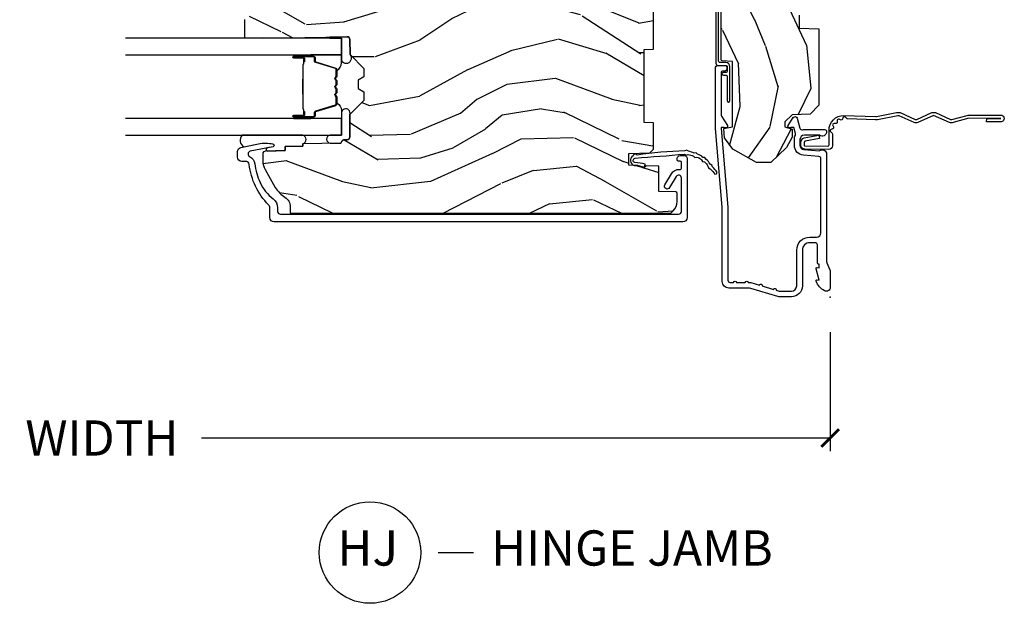
# Model space of a CAD drawing. Units: inches. Extents: x 1 to 131, y 0 to 64.
# Drawn here: x 124 to 131, y 19 to 23 of the extents above; entities that cross this region are included whole.
import ezdxf

# ---------------------------------------------------------------- set-up
doc = ezdxf.new("R2010")
doc.units = ezdxf.units.IN
doc.header["$LTSCALE"] = 0.1875
doc.header["$MEASUREMENT"] = 0
doc.layers.get('Defpoints').update_dxf_attribs({"color": 253})
for name, color, linetype in [('ZP-ANNO-DIMS-DWNLD', 2, 'Continuous'), ('ZP-ANNO-TITL', 44, 'Continuous'), ('ZP-SECT-ACCS', 165, 'Continuous'), ('ZP-SECT-ALUM', 63, 'Continuous'), ('ZP-SECT-GLAS', 153, 'Continuous'), ('ZP-SECT-SEAL', 8, 'Continuous'), ('ZP-SECT-WDHA', 11, 'Continuous'), ('ZP-SECT-WOOD', 104, 'Continuous'), ('ZP-SECT-WSTP', 40, 'Continuous')]:
    doc.layers.add(name, color=color, linetype=linetype)
doc.layers.add('ZP-ANNO-NPLT', color=7, linetype='Continuous', plot=False)
doc.styles.get("Standard").update_dxf_attribs({"font": 'arial.ttf'})
doc.dimstyles.new('Frame Make Height and Width', dxfattribs={"dimtxt": 0.25, "dimasz": 0.125, "dimexe": 0.09375, "dimexo": 0.25, "dimgap": 0.0875, "dimtad": 0, "dimdec": 4, "dimzin": 10, "dimdsep": 46, "dimlunit": 5, "dimtxsty": 'Standard', "dimblk1": 'ARCHTICK', "dimblk2": 'ARCHTICK', "dimsah": 1, "dimcen": 0.09, "dimclrd": 256, "dimclre": 256, "dimclrt": 255, "dimadec": 3, "dimazin": 2, "dimtfac": 0.75, "dimtdec": 4, "dimtofl": 0, "dimtmove": 2, "dimatfit": 3, "dimfxl": 1, "dimfrac": 2, "dimtolj": 1, "dimtzin": 0, "dimlwd": -1, "dimlwe": -1, "dimarcsym": 0})

# ---------------------------------------------------------------- blocks, each defined once
blk = doc.blocks.new('01CS AS RES C POCM ROG (11-16 IG) V L J S')
at = {"layer": 'ZP-SECT-WDHA'}
h = blk.add_hatch(dxfattribs=at)
h.set_pattern_fill('WOOD3', color=256, scale=2, angle=163, style=0, pattern_type=2)
h.set_pattern_definition([(158.2364, (4.229829508301804, -0.6757319148462102), (20.45396798290167, -8.344771374467806), [0.240832, -23.842358]), (174.3099, (4.006163800965126, -0.586436610593495), (-8.235181511295936, 0.4263690944681484), [0.305942, -9.892097999999997]), (208, (3.701730071892853, -0.5561033845344668), (-0.5847435903937086, -1.91261010378108), [0.226274, -2.602152]), (209.8476, (3.501941838183128, -0.6623326727329016), (-35.54768828883149, -20.50272857977593), [0.4386340000000001, -43.42478999999999]), (175.9946, (3.12149146588294, -0.8806386832242623), (18.38297247813528, -1.437476743240211), [0.266834, -26.416494]), (163, (2.855309927049177, -0.8620003253541312), (-2.497352921371544, -1.327866102480597), [0.5, -1.5]), (153.5376999999999, (2.377157549067675, -0.7158144729927614), (8.978306718050995, -4.836323452587549), [0.24331, -11.922214]), (157.2893999999999, (4.071948787751523, -1.192136483066263), (16.6287403265194, -7.175302374271583), [0.200998, -19.898754]), (163, (3.886535270653368, -1.114536047002445), (-2.497352921371544, -1.327866102480597), [0.3, -1.7]), (191.3008, (3.599643843864456, -1.026824535585632), (-24.54716094300747, -5.043499394239721), [0.295296, -29.23435]), (215.125, (3.310072568652884, -1.084690558192534), (10.57415813511433, 7.224071108844611), [0.45607, -22.347438]), (202.2894, (2.93705342328306, -1.347096193016881), (-14.3993751268171, -6.054586024953077), [0.284254, -28.141088]), (169.3402, (2.674039470121087, -1.454909274051217), (-15.88561928555968, 2.765334394382427), [0.362216, -17.748554]), (151.1113, (2.318074889785492, -1.387907650589554), (25.02229161617255, -13.92425483963839), [0.38833, -38.444646]), (156.2902000000001, (3.890678330823419, -1.785045431763336), (-16.62874768410002, 7.175289077572956), [0.342343999999998, -33.89213999999975]), (166.3665, (3.577229581984909, -1.647386861919088), (-31.18650071420278, 7.443263674111074), [0.340588, -33.718186]), (196.6901, (3.246238530863024, -1.56710657743261), (4.409962367830814, 0.7431255040166734), [0.360556, -6.850547999999999]), (210.4896, (2.900872763129555, -1.670656017208415), (-25.55825994297176, -15.19129255384614), [0.325576, -32.232064]), (177.9314, (2.620316507684236, -1.835847383600537), (-22.79293410148564, 0.6943551067665475), [0.310484, -30.737866]), (163, (2.310035344517501, -1.824640252660756), (-2.497352921371544, -1.327866102480597), [0.24, -1.759999999999999]), (150.0053999999999, (2.080522203086374, -1.754471043527303), (-16.04400167334359, 9.087905524651102), [0.266834, -26.416494]), (163, (3.736326939210442, -0.1693178408906988), (-2.497352921371544, -1.327866102480597), [0, -2]), (26.15240000000003, (3.380850096123978, -0.3743451903572463), (-36.87554735843706, -18.00538888531859), [0.4386339999999981, -43.42478999999975]), (9.565100000000033, (3.189835720003486, -2.093622221005674), (2.497352076502218, 1.327869099233074), [0.178886, -4.293249999999999]), (351.1301, (3.366234217335403, -2.063897313284272), (12.0603996767767, -1.595852046107204), [0.282842, -13.859292]), (319.8014, (3.645694417193965, -2.107509200368113), (8.393559450670804, -6.748938448303023), [0.152316, -15.07923]), (189.5651, (3.380850096123978, -0.3743451903572463), (-2.497352076502219, -1.327869099233074), [0.223605999999999, -4.248529999999968]), (169.7098, (3.160351974459103, -0.4115013250089988), (17.79822734718652, -3.350093459302553), [0.342344, -33.89214000000001]), (152.8752999999999, (2.823513489242756, -0.3503471356417833), (-30.7601241373409, 15.67848221527703), [0.568858, -56.316992]), (152.6952, (4.294151283340795, -0.4653448685343449), (-10.89091849633435, 5.421060729349781), [0.223605999999999, -22.13707199999987]), (178.5241, (4.095459105217841, -0.3627709032568305), (22.79293551970828, -0.6943538178398186), [0.37363, -36.989452]), (205.8789, (3.721952222598872, -0.3531475651529377), (31.88084594068392, 15.34964888471388), [0.3821, -37.827846]), (197.6952, (3.378170247701319, -0.5199227243809617), (-23.21929303946757, -7.540852312839229), [0.316228, -31.306548]), (172.4623, (3.076904104300837, -0.6160409372264155), (-10.14779136076372, 1.011111546693648), [0.364966, -11.80056]), (156.4181, (2.715092089870779, -0.5681654088839992), (31.344885410924, -13.76583238823936), [0.52345, -51.82155999999999]), (154.8699, (4.147965430979439, -0.943497246515875), (10.89091361125098, -5.421068605812715), [0.282842, -13.859292]), (174.3099, (3.8918949674987, -0.8233809789549866), (-8.235181511295936, 0.4263690944681484), [0.305942, -9.892097999999997]), (205.5104, (3.587461238426413, -0.7930477528959444), (26.88614988798455, 12.69389479119331), [0.325575999999998, -32.23206399999975]), (208, (3.293626321956281, -0.933265590074356), (-0.5847435903937086, -1.91261010378108), [0.367696, -2.460732]), (180.354, (2.968970442177976, -1.105888183396842), (27.20289793979688, 0.0487620292280626), [0.335262, -33.190848]), (159.6335000000001, (2.633715749797545, -1.107959713481861), (30.01700107381327, -11.26852463519537), [0.340587999999998, -33.71818599999974]), (145.8973, (2.314419566864557, -0.9894272387568604), (-17.37187083675603, 11.58525502309056), [0.27203, -26.930912]), (154.2538, (4.001779578618055, -1.421649624497391), (-12.80351945054413, 6.005821017315287), [0.263057999999998, -26.04283399999987]), (177.9314, (3.764835210256592, -1.307380791030965), (-22.79293410148564, 0.6943551067665475), [0.310484, -30.737866]), (195.0054, (3.454554047089857, -1.29617366009117), (11.31727641611973, 2.814114219735264), [0.37736, -18.490604]), (212.8991, (3.090062184237126, -1.393875665772512), (28.64036637139408, 18.43175097613516), [0.49679, -49.18217999999999]), (178.9454, (2.67294341453433, -1.663712527527195), (8.235181634652655, -0.4263644116476298), [0.291204, -14.269016]), (156.991, (2.381788346486857, -1.658352830681863), (-18.54135163249375, 7.760042155334037), [0.3821, -37.827846]), (139.8013999999999, (2.030087407409808, -1.508999392648703), (-8.393559450670804, 6.748938448303024), [0.152316, -15.07923]), (153.5376999999999, (3.826356555784428, -1.995432478075201), (8.978306718050995, -4.836323452587549), [0.24331, -11.922214]), (173.008, (3.608538282542212, -1.887011078703238), (-22.20819262847394, 2.606951578708766), [0.345254, -34.18010000000001]), (200.4054, (3.265852363231402, -1.844982984455285), (-30.71134915766887, -11.52445423798903), [0.428017999999998, -42.37384999999973]), (192.0546, (3.44943551242153, -0.0816063294738712), (-15.72724097270063, -3.557234008732985), [0.205912, -20.385348]), (173.7843, (3.248063485875917, -0.1246098982200863), (32.35598179133584, -3.618064673815965), [0.4275519999999981, -42.32756599999974]), (155.8750000000001, (2.823025751993625, -0.0783181627135718), (12.80352490518391, -6.005810314090467), [0.4837359999999979, -15.64077999999993])])
edge = h.paths.add_edge_path()
edge.add_arc((4.38905619895226, -1.124999999998935), 0.1250000000010647, 270.0000000005341, 334.8498358746474)
edge.add_arc((5.181103620340651, -1.496868097944894), 0.7499999999977609, 107.4283039733489, 154.8498358749636, ccw=False)
edge.add_arc((4.937776250990185, -0.7217046584437276), 0.0624571182462919, 287.4154132025502, 360.6464405105027)
edge.add_line((5.000229394034462, -0.7210000000000178), (5.000250000001372, -0.0310000000000059))
edge.add_line((5.000250000001372, -0.0310000000000059), (4.96925000000138, 0))
edge.add_line((4.96925000000138, 0), (4.438250000001374, 0))
edge.add_line((4.438250000001374, 0), (4.434921417707613, -0.0809999990008379))
edge.add_line((4.434921417707613, -0.0809999990008379), (4.244000000000909, -0.0810000000000031))
edge.add_line((4.244000000000909, -0.0810000000000031), (4.234999999999089, -0.0969999999999942))
edge.add_line((4.234999999999089, -0.0969999999999942), (4.172000000000792, -0.0969999999999942))
edge.add_line((4.172000000000792, -0.0969999999999942), (4.162999999998959, -0.0810000000000031))
edge.add_line((4.162999999998959, -0.0810000000000031), (4.04035021432206, -0.0809999990008379))
edge.add_line((4.04035021432206, -0.0809999990008379), (3.962096613590205, -0.295999999999978))
edge.add_line((3.962096613590205, -0.295999999999978), (3.914403386412544, -0.295999999999978))
edge.add_line((3.914403386412544, -0.295999999999978), (3.836149785680703, -0.0809999990008379))
edge.add_line((3.836149785680703, -0.0809999990008379), (2.947282930714521, -0.0809999990008379))
edge.add_line((2.947282930714521, -0.0809999990008379), (2.871763963070719, -0.1709999999999781))
edge.add_line((2.871763963070719, -0.1709999999999781), (2.439507823335901, -0.1709999999999781))
edge.add_line((2.439507823335901, -0.1709999999999781), (2.332250000001607, -0.0810000000000031))
edge.add_line((2.332250000001607, -0.0810000000000031), (2.005069066192248, -0.0810000000000031))
edge.add_line((2.005069066192248, -0.0810000000000031), (2.000250000001273, -0.2189999999999799))
edge.add_line((2.000250000001273, -0.2189999999999799), (1.906250000002131, -0.2189999999999799))
edge.add_line((1.906250000002131, -0.2189999999999799), (1.901430933811155, -0.0810000000000031))
edge.add_line((1.901430933811155, -0.0810000000000031), (1.361160109751239, -0.0810000000000031))
edge.add_line((1.361160109751239, -0.0810000000000031), (1.29699634095445, -0.1429622312750354))
edge.add_line((1.29699634095445, -0.1429622312750354), (1.292560084317614, -0.2700000000009624))
edge.add_line((1.292560084317614, -0.2700000000009624), (1.242560084316522, -0.3216024576007754))
edge.add_line((1.242560084316522, -0.3216024576007754), (1.206605420733311, -0.3216024576007612))
edge.add_line((1.206605420733311, -0.3216024576007612), (1.1911909976466, -0.269999999999996))
edge.add_line((1.1911909976466, -0.269999999999996), (1.134131723421731, -0.2700000000000102))
edge.add_line((1.134131723421731, -0.2700000000000102), (1.061622111372656, -0.3086869719710847))
edge.add_line((1.061622111372656, -0.3086869719710847), (0.9532293940344658, -0.4220000000000255))
edge.add_line((0.9532293940344658, -0.4220000000000255), (0.9532293940344658, -0.5235500000000286))
edge.add_line((0.9532293940344658, -0.5235500000000286), (1.048250000002155, -0.6897999999999769))
edge.add_line((1.048250000002155, -0.6897999999999769), (1.128250000002154, -0.7502214903220619))
edge.add_line((1.128250000002154, -0.7502214903220619), (1.196532032304901, -0.7537999999999982))
edge.add_line((1.196532032304901, -0.7537999999999982), (1.207250000002147, -0.6937999999999676))
edge.add_line((1.207250000002147, -0.6937999999999676), (1.671750000002148, -0.6937999999999676))
edge.add_line((1.671750000002148, -0.6937999999999676), (1.675586249445672, -0.7669999999999533))
edge.add_arc((1.690678198063187, -0.7589080513824428), 0.0171244429253089, 208.1991648361514, 241.8008351638481)
edge.add_line((1.682586249445677, -0.7739999999999583), (2.123250000002144, -0.7739999999999583))
edge.add_line((2.123250000002144, -0.7739999999999583), (2.131910350836108, -1.021999999999948))
edge.add_line((2.131910350836108, -1.021999999999948), (2.138910350836113, -1.028999999999953))
edge.add_line((2.138910350836113, -1.028999999999953), (2.527676065901459, -1.028999999999953))
edge.add_line((2.527676065901459, -1.028999999999953), (2.556250000002208, -1.093000000000031))
edge.add_line((2.556250000002208, -1.093000000000031), (2.805767439191498, -1.093000000000003))
edge.add_line((2.805767439191498, -1.093000000000003), (2.811250000000967, -1.25))
edge.add_line((2.811250000000967, -1.25), (3.123684362372245, -1.25))
edge.add_line((3.123684362372245, -1.25), (3.129166923181713, -1.093000000000003))
edge.add_line((3.129166923181713, -1.093000000000003), (3.531485413592548, -1.093000000000003))
edge.add_line((3.531485413592548, -1.093000000000003), (3.533650501300456, -1.030999999999991))
edge.add_line((3.533650501300456, -1.030999999999991), (3.670684895338439, -1.030999999999991))
edge.add_line((3.670684895338439, -1.030999999999991), (3.677250000002786, -0.8430000000000035))
edge.add_line((3.677250000002786, -0.8430000000000035), (3.882229394034467, -0.8430000000000177))
edge.add_line((3.882229394034467, -0.8430000000000177), (3.882229394034467, -0.8330000000000268))
edge.add_line((3.882229394034467, -0.8330000000000268), (3.992229394034453, -0.8330000000000268))
edge.add_line((3.992229394034453, -0.8330000000000268), (3.992229394034453, -0.8430000000000177))
edge.add_line((3.992229394034453, -0.8430000000000177), (4.067250000002189, -0.8430000000000035))
edge.add_line((4.067250000002189, -0.8430000000000035), (4.073815104666522, -1.030999999999991))
edge.add_line((4.073815104666522, -1.030999999999991), (4.178805517824315, -1.030999999999991))
edge.add_line((4.178805517824315, -1.030999999999991), (4.18548541359118, -1.22228718707889))
edge.add_line((4.18548541359118, -1.22228718707889), (4.233485413591864, -1.25))
edge.add_line((4.233485413591864, -1.25), (4.389056198953426, -1.25))
h = blk.add_hatch(dxfattribs=at)
h.set_pattern_fill('WOOD3', color=256, scale=2, angle=73, pattern_type=2)
h.set_pattern_definition([(68.23640000000003, (-0.3251436170274324, 0.0994063796057248), (-8.34477137446781, -20.45396798290167), [0.240832, -23.842358]), (84.30990000000001, (-0.2358483127747144, 0.3230720869424033), (0.42636909446815, 8.235181511295936), [0.305942, -9.892097999999997]), (118, (-0.2055150867156756, 0.6275058160146756), (-1.912610103781079, 0.5847435903937088), [0.226274, -2.602152]), (119.8476, (-0.3117443749141238, 0.8272940497244007), (-20.50272857977592, 35.5476882888315), [0.4386339999999999, -43.42478999999998]), (85.9946, (-0.5300503854054739, 1.207744422024589), (-1.437476743240215, -18.38297247813528), [0.2668339999999998, -26.41649399999999]), (73, (-0.5114120275353446, 1.473925960858338), (-1.327866102480597, 2.497352921371544), [0.5, -1.5]), (63.53769999999998, (-0.3652261751739756, 1.952078338839854), (-4.836323452587551, -8.978306718050995), [0.24331, -11.922214]), (67.28939999999999, (-0.8415481852474711, 0.257287100156006), (-7.175302374271586, -16.6287403265194), [0.200998, -19.898754]), (73, (-0.7639477491836626, 0.442700617254161), (-1.327866102480597, 2.497352921371544), [0.3, -1.7]), (101.3008, (-0.676236237766842, 0.7295920440430735), (-5.043499394239715, 24.54716094300748), [0.295296, -29.23435]), (125.125, (-0.7341022603737555, 1.019163319254644), (7.224071108844608, -10.57415813511433), [0.45607, -22.347438]), (112.2894, (-0.9965078951980821, 1.392182464624482), (-6.054586024953073, 14.3993751268171), [0.2842539999999999, -28.14108799999999]), (79.34020000000001, (-1.104320976232425, 1.655196417786441), (2.76533439438243, 15.88561928555967), [0.362216, -17.748554]), (61.11129999999999, (-1.037319352770762, 2.011160998122036), (-13.92425483963839, -25.02229161617254), [0.38833, -38.444646]), (66.29019999999998, (-1.434457133944553, 0.4385575570841099), (7.175289077572959, 16.62874768410002), [0.342344, -33.89214000000001]), (76.3665, (-1.296798564100301, 0.7520063059226345), (7.44326367411108, 31.18650071420278), [0.340588, -33.718186]), (106.6901, (-1.216518279613831, 1.082997357044519), (0.7431255040166725, -4.409962367830814), [0.360556, -6.850547999999999]), (120.4895999999999, (-1.320067719389617, 1.428363124777973), (-15.19129255384613, 25.55825994297176), [0.325576, -32.232064]), (87.9314, (-1.485259085781743, 1.708919380223292), (0.6943551067665528, 22.79293410148564), [0.310484, -30.737866]), (73, (-1.474051954841965, 2.019200543390027), (-1.327866102480597, 2.497352921371544), [0.24, -1.759999999999999]), (60.00539999999999, (-1.403882745708509, 2.248713684821154), (9.087905524651106, 16.04400167334359), [0.266834, -26.416494]), (73, (0.1812704569280967, 0.5929089486970867), (-1.327866102480597, 2.497352921371544), [0, -2]), (296.1524, (-0.0237568925384473, 0.9483857917835506), (-18.00538888531858, 36.87554735843706), [0.4386340000000001, -43.42478999999999]), (279.5651, (-1.743033923186883, 1.139400167904028), (1.327869099233074, -2.497352076502218), [0.1788859999999999, -4.293249999999996]), (261.1301, (-1.713309015465478, 0.963001670572126), (-1.595852046107206, -12.06039967677669), [0.282842, -13.859292]), (229.8014, (-1.756920902549323, 0.6835414707135641), (-6.748938448303023, -8.393559450670804), [0.152316, -15.07923]), (99.56509999999997, (-0.0237568925384473, 0.9483857917835506), (-1.327869099233074, 2.497352076502219), [0.223606, -4.248529999999999]), (79.7098, (-0.0609130271902041, 1.168883913448439), (-3.350093459302556, -17.79822734718652), [0.342344, -33.89214000000001]), (62.87529999999996, (0.0002411621770051, 1.505722398664772), (15.67848221527704, 30.76012413734089), [0.568858, -56.316992]), (62.69520000000002, (-0.1147565707155644, 0.0350846045667339), (5.421060729349783, 10.89091849633434), [0.223606, -22.137072]), (88.5241, (-0.0121826054380412, 0.2337767826896879), (-0.6943538178398221, -22.79293551970828), [0.37363, -36.989452]), (115.8789, (-0.002559267334159, 0.6072836653086569), (15.34964888471387, -31.88084594068392), [0.3821, -37.827846]), (107.6952, (-0.1693344265621821, 0.9510656402062097), (-7.540852312839224, 23.21929303946757), [0.316228, -31.306548]), (82.4623, (-0.2654526394076164, 1.252331783606692), (1.01111154669365, 10.14779136076372), [0.364966, -11.80056]), (66.41809999999998, (-0.2175771110652134, 1.614143798036749), (-13.76583238823937, -31.34488541092399), [0.52345, -51.82155999999999]), (64.86989999999992, (-0.5929089486970823, 0.1812704569281038), (-5.421068605812717, -10.89091361125097), [0.282842, -13.859292]), (84.30990000000001, (-0.4727926811361947, 0.4373409204088432), (0.42636909446815, 8.235181511295936), [0.305942, -9.892097999999997]), (115.5104, (-0.442459455077155, 0.7417746494811155), (12.69389479119331, -26.88614988798454), [0.325576, -32.232064]), (118, (-0.5826772922555659, 1.035609565951247), (-1.912610103781079, 0.5847435903937088), [0.367696, -2.460732]), (90.35399999999997, (-0.7552998855780438, 1.360265445729538), (0.0487620292280573, -27.20289793979688), [0.335262, -33.190848]), (69.63350000000003, (-0.757371415663072, 1.695520138109984), (-11.26852463519538, -30.01700107381326), [0.340588, -33.718186]), (55.89729999999996, (-0.6388389409380802, 2.014816321042971), (11.58525502309056, 17.37187083675603), [0.27203, -26.930912]), (64.2538, (-1.071061326678599, 0.3274563092894596), (6.005821017315287, 12.80351945054413), [0.263058, -26.042834]), (87.9314, (-0.9567924932121671, 0.5644006776509514), (0.6943551067665528, 22.79293410148564), [0.310484, -30.737866]), (105.0054, (-0.9455853622723884, 0.8746818408176721), (2.814114219735262, -11.31727641611973), [0.37736, -18.490604]), (122.8991, (-1.04328736795372, 1.239173703670388), (18.43175097613515, -28.64036637139408), [0.49679, -49.18217999999999]), (88.94539999999999, (-1.313124229708397, 1.656292473373198), (-0.4263644116476313, -8.235181634652655), [0.291204, -14.269016]), (66.99100000000001, (-1.307764532863074, 1.947447541420672), (7.760042155334039, 18.54135163249375), [0.3821, -37.827846]), (49.80139999999996, (-1.158411094829912, 2.29914848049772), (6.748938448303025, 8.393559450670802), [0.152316, -15.07923]), (63.53769999999998, (-1.64484418025642, 0.5028793321231007), (-4.836323452587551, -8.978306718050995), [0.24331, -11.922214]), (83.008, (-1.536422780884442, 0.7206976053653307), (2.60695157870877, 22.20819262847393), [0.345254, -34.18010000000001]), (110.4054, (-1.494394686636494, 1.063383524676126), (-11.52445423798903, 30.71134915766887), [0.428018, -42.37384999999999]), (102.0546, (0.2689819683449173, 0.879800375485999), (-3.557234008732981, 15.72724097270063), [0.205912, -20.385348]), (83.78429999999999, (0.2259783995987075, 1.081172402031612), (-3.618064673815971, -32.35598179133584), [0.4275519999999999, -42.32756599999997]), (65.87499999999999, (0.272270135105213, 1.506210135913903), (-6.00581031409047, -12.80352490518391), [0.483736, -15.64078])])
edge = h.paths.add_edge_path()
edge.add_line((2.391967948388298, -3.920330661819633), (2.312967948388291, -3.920330661819633))
edge.add_arc((1.97752816706174, -3.638685703139165), 0.4379996913772051, 274.5074822616441, 319.9822068617315, ccw=False)
edge.add_arc((2.013129087822342, -4.090284302371659), 0.0149999999999017, 94.50748226162493, 168.0000000017692)
edge.add_line((1.998456873811335, -4.087165627009866), (1.987335219738611, -4.139488895635381))
edge.add_arc((1.967772267723828, -4.135330661819643), 0.0199999999999754, 270.0000000000051, 348.0000000017933, ccw=False)
edge.add_line((1.96777226772383, -4.155330661819618), (1.837867948388691, -4.155330661819633))
edge.add_line((1.837867948388691, -4.155330661819633), (1.835667948388675, -4.030330661819618))
edge.add_line((1.835667948388675, -4.030330661819618), (1.846218403719944, -3.427828719808843))
edge.add_arc((1.826221469391605, -3.4274785520373), 0.0200000000000038, 358.9967919694902, 449.0000000000379)
edge.add_line((1.826570517520337, -3.407481598134168), (1.719724441426194, -3.405616592938613))
edge.add_line((1.719724441426194, -3.405616592938613), (1.621938510539791, -3.307830661819252))
edge.add_line((1.621938510539791, -3.307830661819252), (1.561938510539789, -3.307830661819252))
edge.add_line((1.561938510539789, -3.307830661819252), (1.538267149502985, -3.348830661819249))
edge.add_line((1.538267149502985, -3.348830661819249), (1.478267149503039, -3.348830661819249))
edge.add_line((1.478267149503039, -3.348830661819249), (1.454595788466292, -3.307830661819252))
edge.add_line((1.454595788466292, -3.307830661819252), (1.394595788466233, -3.307830661819252))
edge.add_line((1.394595788466233, -3.307830661819252), (1.294595784478588, -3.407830665806898))
edge.add_line((1.294595784478588, -3.407830665806898), (1.135304842990422, -3.407830665806898))
edge.add_arc((1.135304842990429, -3.42783066580688), 0.0199999999999827, 90.00000000002163, 179.0000000000534)
edge.add_line((1.115307889087318, -3.427481617678154), (1.11496873092301, -3.446911975895559))
edge.add_arc((1.094971777019883, -3.446562927766825), 0.0199999999999984, 300.0000000000498, 359.00000000003257, ccw=False)
edge.add_line((1.104971777019898, -3.463883435842504), (1.092050286591586, -3.471343661819631))
edge.add_line((1.092050286591586, -3.471343661819631), (1.087337645976788, -3.741330661819631))
edge.add_line((1.087337645976788, -3.741330661819631), (1.071337645976825, -3.741330661819631))
edge.add_line((1.071337645976825, -3.741330661819631), (1.06693870478756, -3.867299855890948))
edge.add_line((1.06693870478756, -3.867299855890948), (1.040576374757392, -3.867299855890948))
edge.add_line((1.040576374757392, -3.867299855890948), (1.035086424894075, -4.006358480487847))
edge.add_arc((1.015101992921361, -4.00556950727676), 0.0199999999999955, 269.99999999999176, 357.7391716017082, ccw=False)
edge.add_line((1.015101992921358, -4.025569507276756), (0.9661288764555138, -4.025569507276756))
edge.add_arc((0.9661288764555196, -3.900569507276784), 0.1249999999999716, 239.9999999999292, 269.99999999999727, ccw=False)
edge.add_line((0.9036288764554001, -4.008822682749737), (0.7781401237168099, -3.936371717575639))
edge.add_arc((0.8781401237170133, -3.76316663681886), 0.2000000000000075, 211.7213863015946, 239.999999999934, ccw=False)
edge.add_arc((0.6399679483886405, -3.910387609847036), 0.0800000000000144, 31.72138630159629, 90.0000000000073)
edge.add_line((0.6399679483886302, -3.830387609847022), (0.5949679483882733, -3.830387609847022))
edge.add_line((0.5949679483882733, -3.830387609847022), (0.5949679483882733, -1.132995519824021))
edge.add_arc((0.6737179483882816, -1.183862994697675), 0.0937500000001236, 132.803040719354, 147.1401196210034, ccw=False)
edge.add_arc((0.678800469860729, -1.178780473224989), 0.0937499999999572, 89.9999999999979, 137.1969592806896, ccw=False)
edge.add_line((0.6788004698607324, -1.085030473225032), (0.7354097775841524, -1.085030473225032))
edge.add_arc((0.735409777584159, -1.095030473225024), 0.009999999999992, 2.000000000018076, 90.00000000003757, ccw=False)
edge.add_line((0.7454036858543418, -1.094681478257996), (0.7496412861356135, -1.216030473225032))
edge.add_line((0.7496412861356135, -1.216030473225032), (0.9285298668181667, -1.216030473225032))
edge.add_line((0.9285298668181667, -1.216030473225032), (0.9316593336780556, -1.305646679779584))
edge.add_line((0.9316593336780556, -1.305646679779584), (0.912967990644006, -1.324338022768984))
edge.add_line((0.912967990644006, -1.324338022768984), (0.933735359402931, -1.365096278866417))
edge.add_line((0.933735359402931, -1.365096278866417), (0.9359679906439737, -1.429030473224969))
edge.add_line((0.9359679906439737, -1.429030473224969), (1.017967948388331, -1.429030473224969))
edge.add_line((1.017967948388331, -1.429030473224969), (1.0232065955189, -1.279015243901099))
edge.add_line((1.0232065955189, -1.279015243901099), (1.049079082917614, -1.254030473225029))
edge.add_line((1.049079082917614, -1.254030473225029), (1.236699162520437, -1.254030473225029))
edge.add_line((1.236699162520437, -1.254030473225029), (1.238967948388847, -1.318999999997998))
edge.add_line((1.238967948388847, -1.318999999997998), (1.754967948388866, -1.318999999997998))
edge.add_line((1.754967948388866, -1.318999999997998), (1.757236734257276, -1.254030473225029))
edge.add_line((1.757236734257276, -1.254030473225029), (2.391967948388298, -1.254030473225029))
edge.add_line((2.391967948388298, -1.254030473225029), (2.391967948388298, -3.920330661819633))
at = {"layer": 'ZP-ANNO-NPLT'}
blk.add_point((0, 0), dxfattribs=at)
blk.add_point((0, 0), dxfattribs=at)
at = {"layer": 'ZP-SECT-ALUM'}
for points in [[(1.013289780828429, -0.0250000000000341), (0.2498416051627572, -0.0250000000000341, -0.1051042352656914), (0.2433338188735519, -0.0236167273223202), (0.193396662130894, -0.0013832726777423, 0.1051042352657003), (0.1868888758416887, -2.84e-14), (0.0682897808284366, -2.84e-14, 0.560205502864254), (0.0442392737230222, -0.0392708234432036, 0.1875261658577753), (0.1118401110625058, -0.0995573712749831, 0.5801720142759477), (0.1211834350995247, -0.0917844627563369), (0.1187528624009957, -0.078000000000003), (0.2004886068952629, -0.0997643013284915, 0.5481110662879197), (0.2091834350995185, -0.0917844627563369), (0.2067528624009896, -0.078000000000003), (0.2342897808284334, -0.078000000000003), (0.234289780828405, -0.0830000000000269, 0.4142135623730984), (0.24128978082841, -0.0900000000000319), (0.3692897808284243, -0.0900000000000319, -0.4142135623730951), (0.3852897808284155, -0.1060000000000372), (0.3852897808284155, -0.1440000000000055, -0.4142135623730869), (0.3322897808284182, -0.1970000000000027), (0.0792897808284323, -0.1970000000000027, 0.4142135623730866), (0.0012897808284293, -0.2750000000000057), (0.0012897808284293, -0.3575219217105428, 0.0726790106845496), (0.0032550852896378, -0.370970943895415), (0.0607808815162088, -0.5635988303753124, -0.0726790106845505), (0.0632897808284128, -0.580767794866631), (0.063289780828427, -0.7186422509999489, 0.4142135623730951), (0.110289780828424, -0.7656422509999459), (0.6372897808289792, -0.7656422509999459), (1.195289780828417, -0.813999999999993), (1.623257729217087, -0.814000000000007, 0.4142135623730951), (1.643257729217097, -0.793999999999997), (1.643257729217097, -0.7439999999999998, 0.414213562373095), (1.633257729217106, -0.7340000000000089), (1.613257729217096, -0.7340000000000089, 0.4142135623731991), (1.603257729217105, -0.7439999999999998), (1.603257729217077, -0.76400000000001, -0.4142135623731015), (1.593257729217086, -0.7740000000000009), (1.291625826208232, -0.7740000000000009, -0.1449930994916204), (1.282911601647995, -0.7714187290871167), (1.217458971879224, -0.7289132943205346, 0.4318331073882776), (1.203315465557651, -0.7323643973235506), (1.199851214157277, -0.7452931595599495, 0.1392124696178829), (1.201051279057551, -0.748923809206957, -0.150084110672032), (1.202257729217095, -0.7528525214955124), (1.202257729217095, -0.7740000000000009), (1.196078005098812, -0.7740000000000009), (0.6380780050978317, -0.7256422509999254), (0.1192897808284385, -0.7256422509999397, -0.4142135623730951), (0.1032897808284474, -0.7096422509999343), (0.1032897808283906, -0.6850000000000023, 1), (0.1032897808283906, -0.6650000000000063), (0.1032897808284048, -0.6020000000000039, 1), (0.1032897808284048, -0.5819999999999937), (0.1032897808284048, -0.568492882053377, 0.0726790106845095), (0.1026207410118189, -0.563914491522354), (0.0840059137746465, -0.5015818501146329, 1), (0.0782829256108784, -0.4824181498853762), (0.0541422230713948, -0.4015818501146243, 1), (0.0484192349076267, -0.3824181498853676), (0.0419588206450072, -0.3607851430115687, -0.0726790106846441), (0.0412897808284214, -0.3562067524805457), (0.0412897808284214, -0.2750000000000057, -0.4142135623730951), (0.0792897808284323, -0.237000000000009), (0.3322897808284182, -0.237000000000009, 0.4142135623730951), (0.4252897808284076, -0.1440000000000055), (0.4252897808284076, -0.0960000000000179, -0.4142135623729215), (0.4562897808284135, -0.0650000000000262), (0.9804446687903833, -0.0650000000000262, -0.388878731852959), (0.9963837839598426, -0.0796055081160603), (1.005971014771787, -0.189188057735123, 0.3888787318529566), (1.076700838336293, -0.2540000000000191), (1.117289780828414, -0.2540000000000191, 0.1163220917973886), (1.149013941006316, -0.2465183253952148, -0.1832627780160805), (1.160304152246922, -0.2453775009960282), (1.202556014036517, -0.2566988532412608), (1.202556014036517, -0.2743669520076821, -0.146005835310381), (1.201411537922425, -0.2782026840136353), (1.201272916269473, -0.278414300049036, 0.1576465563116275), (1.200135689009229, -0.2825685150407366), (1.203274673940896, -0.2942833662899602, 0.4538198225758265), (1.21775725669859, -0.2983867056794906), (1.273158802673336, -0.2624085210485987, 0.6494075931975721), (1.268493953688548, -0.2329558237051827), (1.19870188241326, -0.2142550945688839, -0.3912097814678181), (1.187109064135981, -0.195894482479602, 0.0456882255566395), (1.188289780828412, -0.1829999999999785), (1.188289780828412, -0.0400000000000205, 0.4222476712527851), (1.172879551341097, -0.0250056106570753, 0.6392693330848028), (1.14828978082842, -0.0756214168703764), (1.14828978082842, -0.1830000000000211, -0.4142135623730951), (1.117289780828414, -0.2140000000000271), (1.076700838336293, -0.2140000000000271, -0.388878731853015), (1.04581880269545, -0.1857018280252021), (1.036289780828425, -0.0767846096908613, 0.6500495232070403)], [(0.5324679483883799, -1.046030473225187), (0.5324679483883799, -3.944030449644913, 0.414213562373093), (0.5634679483883858, -3.975030449644918), (0.6322867364335636, -3.975030449644862, -0.1966844699971433), (0.654018253065992, -3.983922958044672, 0.1656273018098592), (0.9404676472249704, -4.12178104440602, -0.3794093514096657), (0.9624680534829437, -4.146600432325612), (0.9624680534829437, -4.174030449644703, 0.4142135623729197), (0.9934680534829496, -4.205030449644709), (1.030665092311487, -4.205030449644709, 0.3565864654661899), (1.061042993899086, -4.180209696830047), (1.086478697643364, -4.055579540222367, 0.1021528886925247), (1.086164532303421, -3.952883325756772, 0.8006418124204174), (1.066517131691448, -3.952626501985321), (1.033720917424538, -4.113856525234041, -0.7192332049047268), (0.996085985198583, -4.11851238984758, 0.2563212524202589), (0.9452669839081906, -4.082070007242862, -0.0768932628241774), (0.8119132753762912, -4.04462323692195, -0.1254157987801857), (0.6956416947814362, -3.951218252167222, 0.2358052402984402), (0.6331883912823671, -3.920030449644912), (0.6074679483883685, -3.920030449644912, -0.4142135623730926), (0.5874679483883867, -3.90003044964493), (0.5874679483883867, -1.075030473225069, -0.4142135623730991), (0.6074679483883685, -1.055030473225087), (0.8445869474180582, -1.055030473225087, -0.7635064937497881), (0.8547533876029476, -1.092253814769833), (0.7758856952142353, -1.138807131680323, 1), (0.7962185755840139, -1.17325381476985), (0.8750862679727262, -1.126700497859303, 0.3041143980147265), (0.9039715465346986, -1.066459044653754, -0.4568502517477345), (0.9138689797208527, -1.055030473225201), (0.9534679486259207, -1.055030473225201, -0.4142135623730398), (0.9634679484834052, -1.065030473082686), (0.9634679484834052, -1.075030473035155, 0.4142135623730853), (0.9734679484833961, -1.085030473035146), (0.9834679484358659, -1.085030473035203, 0.4142135623730935), (1.003467948388383, -1.065030473082686), (1.003467948388383, -1.035030473225162, 0.4142135623731375), (0.9834679483884016, -1.015030473225181), (0.5634679483883858, -1.015030473225181, 0.4142135623730973)], [(1.275917948356635, -3.665529725462107), (1.275917948356635, -3.804625455915811, 0.9999999999999998), (1.288972412794947, -3.804625455915811), (1.288972412794947, -3.738843140510482, -0.416771853806601), (1.294037729446671, -3.733821835366256), (1.316089919258814, -3.733833694593016), (1.316129357488676, -3.729314520003384), (1.294077167663687, -3.72930266070719, 0.4201263052796784), (1.284453688030993, -3.738952079664613), (1.284453688032641, -3.804734395067924, -1.002725458719853), (1.280437295886571, -3.804505585164946), (1.280437295886571, -3.665529726265532, -0.4142135623730951), (1.287969540430793, -3.657997481721338), (1.309864602098429, -3.657997481769683, 0.3298022794591096), (1.32090918027913, -3.649823328751921), (1.363869030474546, -3.509307989964611, -0.3295046441653758), (1.370590119519391, -3.504339258258113), (1.417143889183677, -3.504339260367146, -0.1722806760177123), (1.420310825419477, -3.505463842554974), (1.428655710901608, -3.512245547003288, 0.3551009731072325), (1.440690068769043, -3.512245547036314), (1.449034954284826, -3.505463842519475, -0.1722806760177125), (1.452201890557915, -3.504339260367146), (1.474388947719745, -3.504339260367146, -0.172280676017769), (1.477555883955545, -3.505463842554974), (1.485900769437677, -3.512245547003288, 0.3551009731072325), (1.497935127305112, -3.512245547036314), (1.506280012820838, -3.505463842519503, -0.1722806760200315), (1.509446949093984, -3.504339260367146), (1.531634006255757, -3.504339260367146, -0.1722806760198614), (1.534800942491614, -3.505463842554974), (1.543145827973745, -3.512245547003288, 0.355100973105933), (1.55518018584118, -3.512245547036314), (1.563525071356906, -3.505463842519503, -0.1722806760200315), (1.566692007630052, -3.504339260367146), (1.612951396480781, -3.504339260367146, -0.3414369539308265), (1.619984965870656, -3.509300257139187), (1.662946987632864, -3.649822698695288, 0.3300455906606043), (1.673972632944042, -3.657990330809212), (1.695873075446314, -3.657990330809212, -0.4142135623730951), (1.703405319990537, -3.665522575353435), (1.703405319906465, -3.804624496910435, -0.9651260379546007), (1.699379269198772, -3.804767437922038), (1.699379269213778, -3.738986081544453, 0.4211752697164891), (1.689756815947106, -3.729303233126785), (1.667704968427386, -3.729315092384183), (1.667744401736143, -3.733833694623655), (1.689796249178044, -3.73382183535088, -0.416771853806601), (1.694861565807144, -3.738843140510482), (1.694861565733248, -3.804624496910435, 0.9999999999999998), (1.707917948356652, -3.804624496910435), (1.707917948356652, -3.665529293613417, 0.4142135623730951), (1.695866357085918, -3.653477702342655), (1.673972632944042, -3.653477702342655, -0.3297505471402869), (1.667266016005015, -3.64851506695183), (1.624303994160442, -3.507992625340165, 0.3297505471402651), (1.613259208290656, -3.499819913640607), (1.566692007630052, -3.499819913640607, 0.1722806760197857), (1.560674828711086, -3.501956619730094), (1.552329943128512, -3.508738324278823, -0.3551009731077703), (1.545996070619565, -3.508738324213879), (1.53765118510384, -3.50195661979751, 0.1722806760197489), (1.531634006255757, -3.499819913640607), (1.509446949093984, -3.499819913640607, 0.1722806760185973), (1.503429770175074, -3.501956619730066), (1.495084884592444, -3.508738324278823, -0.3551009731077703), (1.488751012083497, -3.508738324213879), (1.480406126567771, -3.50195661979751, 0.1722806760185973), (1.474388947719745, -3.499819913640607), (1.452201890557972, -3.499819913640607, 0.1722806760185973), (1.446184711639006, -3.501956619730066), (1.437839826056375, -3.508738324278823, -0.3551009731077703), (1.431505953547429, -3.508738324213879), (1.423161068031703, -3.50195661979751, 0.1722806760185609), (1.417143889183677, -3.499819913640607), (1.370590119519391, -3.499819913640607, 0.3297505471402229), (1.359545333555644, -3.507992625335816), (1.316586676712205, -3.648504060639339, -0.3297505471402911), (1.309864602098429, -3.653478134242817), (1.287969539627368, -3.653478134191374, 0.4142135623730951)], [(1.548010357062679, -3.741616907053554, -0.0737101296872465), (1.541984177308194, -3.742370238440429), (1.441456386661712, -3.742370238440429, -0.073710129675381), (1.435430206909217, -3.741616907046164, 0.0737198097653179), (1.429404795390922, -3.740863789531601), (1.337183821757008, -3.740863789531601, -0.1259206135141558), (1.331119046427517, -3.738323463402906, 0.1392687590281436), (1.324729662194641, -3.735842293168786), (1.294600684017751, -3.735842293168786), (1.294600684017751, -3.733833694623655), (1.324729662220278, -3.733833694580681, -0.1435916317222678), (1.332333366967674, -3.736723723071349, 0.1226443886257352), (1.337336890618672, -3.73885519098647), (1.429382398906994, -3.73885519098647, -0.0734608770266315), (1.435968885898688, -3.739681889467078, 0.0740101665154778), (1.441432914453883, -3.740361639895326), (1.542007649515852, -3.740361639895326, 0.0740106864415339), (1.547471640809277, -3.739681899832618, -0.073460449085442), (1.554058165063139, -3.73885519098647), (1.646103673351177, -3.73885519098647, 0.1218042964113589), (1.651077427574847, -3.736746125824737, -0.1322005262836391), (1.658308333483574, -3.733833694623655), (1.688437311660464, -3.733833694623655), (1.688437311660464, -3.735842293168786), (1.658308333483574, -3.735842293168786, 0.1249845848041735), (1.652282537912043, -3.738353041252054, -0.1249845745311431), (1.646256742212841, -3.740863789531601), (1.554035768578984, -3.740863789531601, 0.0737198097497836)]]:
    blk.add_lwpolyline(points, format="xyb", close=True, dxfattribs=at)
at = {"layer": 'ZP-SECT-GLAS', "flags": 128}
for points in [[(1.148167948377931, -5), (1.148167948377931, -3.467330661821961), (1.266167948377926, -3.467330661821961), (1.266167948377926, -5)], [(1.717667948377936, -5), (1.717667948377936, -3.467330661821961), (1.835667948377931, -3.467330661821961), (1.835667948377931, -5)]]:
    blk.add_lwpolyline(points, dxfattribs=at)
at = {"layer": 'ZP-SECT-SEAL'}
for points in [[(1.148202813319102, -3.547455664810158, -0.8771840391167305), (1.090739254593913, -3.546452634661605), (1.092050283688294, -3.471343828149244), (1.104971774116627, -3.463883602172117, 0.2632780284372513), (1.114968728019753, -3.446912142225173), (1.115307889087318, -3.427481617678154, -0.4119962980042082), (1.135504843060019, -3.407830665806955), (1.294795784547787, -3.407830665806955, -1.121751609900246), (1.307157426036509, -3.467330661821961), (1.148202813319088, -3.467330661821961)], [(1.844114123704997, -3.548447008561524, -0.6920436136219794), (1.835702813319144, -3.548300188592605), (1.835667948377931, -3.467330661821961), (1.679608999002656, -3.467330229973271, -1.157443294905895), (1.719724441425753, -3.405616592938656), (1.826571637194618, -3.407481617678172, -0.4142135623730824), (1.846219542968995, -3.427827619710058)], [(1.359545333555644, -3.507992625335816, -0.3297505471402128), (1.370590119519391, -3.499819913640607), (1.376718634564184, -3.499819913640607, 0.2670543046207723), (1.322479882173496, -3.467330661821961), (1.266167948377983, -3.467330661821961), (1.266167948377926, -3.683659826557544), (1.275917948356692, -3.683659826557544), (1.275917948356635, -3.665529725462107, -0.4142135623730951), (1.287969539627368, -3.653478134191374), (1.309864602098429, -3.653478134242817, 0.329750547140257), (1.316586676712205, -3.648504060639339)], [(1.624290563157643, -3.507992193487126, 0.3297505471402128), (1.613245777193895, -3.499819481791945), (1.607117262149102, -3.499819481791945, -0.2670543046207723), (1.661356014539791, -3.467330229973271), (1.717667948377879, -3.467330229973271), (1.717667948377936, -3.683659394708854), (1.707917948356595, -3.683659394708854), (1.707917948356652, -3.665529293613417, 0.4142135623730951), (1.695866357085918, -3.653477702342655), (1.673971294614858, -3.653477702394127, -0.329750547140257), (1.667249220001082, -3.648503628790649)], [(1.26616794837804, -3.683659826557544), (1.275917948356692, -3.683659826557544), (1.275917948356635, -3.804625455915811, 0.0447059487448573), (1.27602189618824, -3.80578570507842), (1.266167948377983, -3.80578570507842)], [(1.717667948377822, -3.683659394708854), (1.707917948356595, -3.683659394708854), (1.707917948356652, -3.804625024067121, -0.0447059487448573), (1.707814000525047, -3.80578527322973), (1.717667948377879, -3.80578527322973)], [(1.148202813319123, -4.172562832944109, -0.4766010567776641), (1.06536028536759, -4.159400123682672), (1.086478697643364, -4.055579540222367, 0.1021528886925426), (1.086164532303421, -3.952883325756772, 0.8006418124204174), (1.066517131691448, -3.952626501985321), (1.05738727305914, -3.997616343447475, -0.5213130701812628), (1.035583145222794, -3.993776717913817), (1.040576374757385, -3.867299855890948), (1.066938704787581, -3.867299855890948), (1.071337645976818, -3.741330661819631), (1.087337645976788, -3.741330661819631, -0.7548308274518578), (1.148202813319123, -3.74133066181966)]]:
    blk.add_lwpolyline(points, format="xyb", close=True, dxfattribs=at)
at = {"layer": 'ZP-SECT-WOOD'}
blk.add_lwpolyline([(2.000250000001273, -0.2189999999999799), (1.906250000002131, -0.2189999999999799), (1.901430933811155, -0.0810000000000031), (1.361160109751239, -0.0810000000000031), (1.29699634095445, -0.1429622312750354), (1.292560084317614, -0.2700000000009624), (1.242560084316522, -0.3216024576007754), (1.206605420733311, -0.3216024576007612), (1.1911909976466, -0.269999999999996), (1.134131723421731, -0.2700000000000102), (1.061622111372656, -0.3086869719710847), (0.9532293940344658, -0.4220000000000255), (0.9532293940344658, -0.5235500000000286), (1.048250000002155, -0.6897999999999769), (1.128250000002154, -0.7502214903220619), (1.196532032304901, -0.7537999999999982), (1.207250000002147, -0.6937999999999676), (1.207250000002147, -0.6937999999999676), (1.671750000002148, -0.6937999999999676), (1.675586249445672, -0.7669999999999533, 0.1476745997184199), (1.682586249445677, -0.7739999999999583), (2.123250000002144, -0.7739999999999583)], format="xyb", dxfattribs=at)
at = {"layer": 'ZP-SECT-WOOD', "linetype": 'Continuous'}
blk.add_lwpolyline([(1.96777226772383, -4.155330661819618), (1.837867948388691, -4.155330661819633), (1.835667948388675, -4.030330661819618), (1.846218403719944, -3.427828719808843, 0.4142299617632298), (1.826570517520337, -3.407481598134168), (1.719724441426194, -3.405616592938613), (1.621938510539791, -3.307830661819252), (1.561938510539789, -3.307830661819252), (1.538267149502985, -3.348830661819249), (1.478267149503039, -3.348830661819249), (1.454595788466292, -3.307830661819252), (1.394595788466233, -3.307830661819252), (1.294595784478588, -3.407830665806898), (1.135304842990422, -3.407830665806898, 0.4091108014278745), (1.115307889087318, -3.427481617678154), (1.11496873092301, -3.446911975895559, -0.2632780284371842), (1.104971777019898, -3.463883435842504), (1.092050286591586, -3.471343661819631), (1.087337645976788, -3.741330661819631), (1.071337645976825, -3.741330661819631), (1.06693870478756, -3.867299855890948), (1.040576374757392, -3.867299855890948), (1.035086424894075, -4.006358480487847, -0.4027029783766022), (1.015101992921358, -4.025569507276756), (0.9661288764555138, -4.025569507276756, -0.1316524975876982), (0.9036288764554001, -4.008822682749737), (0.7781401237168099, -3.936371717575639, -0.1240187550041125), (0.7080171413396102, -3.868324474696123, 0.2599149829862775), (0.6399679483886302, -3.830387609847022), (0.5949679483882733, -3.830387609847022), (0.5949679483882733, -1.132995519824021, -0.0626390402042608), (0.610016675629197, -1.11507920046607, -0.2088970376918728), (0.6788004698607324, -1.085030473225032), (0.7354097775841524, -1.085030473225032, -0.4040262258352557), (0.7454036858543418, -1.094681478257996), (0.7496412861356135, -1.216030473225032), (0.9285298668181667, -1.216030473225032), (0.9316593336780556, -1.305646679779584), (0.912967990644006, -1.324338022768984), (0.933735359402931, -1.365096278866417), (0.9359679906439737, -1.429030473224969), (1.017967948388331, -1.429030473224969), (1.0232065955189, -1.279015243901099), (1.049079082917614, -1.254030473225029), (1.236699162520437, -1.254030473225029), (1.238967948388847, -1.318999999997998), (1.754967948388866, -1.318999999997998), (1.757236734257276, -1.254030473225029), (2.391967948388298, -1.254030473225029)], format="xyb", dxfattribs=at)
at = {"layer": 'ZP-SECT-WSTP'}
blk.add_lwpolyline([(2.06027833518403, -0.8109995554847841), (1.658278335184029, -0.8109995554847841, -0.4142135623730946), (1.643278335184028, -0.7959995554847837), (1.643278335184035, -0.7409995554847342, 0.4142135623731048), (1.63327833518403, -0.7309995554847433), (1.599278335184024, -0.7309995554847433, 0.4142135623730951), (1.593278335184024, -0.7369995554847435), (1.593278335184031, -0.755999555484749, -1), (1.573278335184028, -0.755999555484749), (1.573278335184028, -0.7369995554847435, 0.4142135623730675), (1.567278335184028, -0.7309995554847433), (1.393278335184028, -0.7309995554847433, -1), (1.393278335184021, -0.7109995554847472), (1.63327833518403, -0.7109995554847472, -0.4142135623730839), (1.663278335184031, -0.7409995554847484), (1.663278335184031, -0.7809995554847831, 0.4142135623730822), (1.673278335184029, -0.790999555484774), (2.06027833518403, -0.790999555484774, -0.414213562373095)], format="xyb", dxfattribs=at)
blk.add_lwpolyline([(0.873295813128422, -0.8073897678282548), (0.8833268084397616, -0.8027230149644992, -0.1044912731798207), (0.9229619733678902, -0.8356536623392685), (0.936444979535338, -0.8392791840716569), (0.9421909747179597, -0.8516299668147695, -0.1192394212493711), (0.977437208755191, -0.8809131720787917), (0.9890646965619821, -0.888642168808218), (0.9905801259460957, -0.9021795898619444, -0.1500554968661371), (1.013263097429501, -0.9401242933063542), (1.022738868741086, -0.9503783471970024), (1.021017672195654, -0.9638911477008775, -0.0328556252957285), (1.034113830948015, -1.005942000313766), (1.041087761896449, -1.018037460217186), (1.036421319305262, -1.030835218167382, -0.0315819202315018), (1.006434336366382, -1.370109574406512, -0.724084363940859), (1.000957440277133, -1.398080085570398, -0.6938171060596136), (0.9340811362184523, -1.389351310435188, 0.0559043458653165), (0.9223136621608745, -1.317808932023297), (0.9417966115903766, -1.313290671126992, -0.0602746327470634), (0.953564085647983, -1.384833049538855, 0.8484978335337087), (0.9850717416395582, -1.382803470605381, -0.0001379914909432), (1.013421463489564, -1.03283395258326), (1.006617343608056, -1.021033009944062), (1.01140024704793, -1.007915857115122, 0.0294019423523295), (0.9997296947134231, -0.9707018065409869), (0.9904846527959847, -0.9606974327749924), (0.992248805406902, -0.9468473920273368, 0.2130504481007726), (0.9721278969664979, -0.9134372702408342), (0.9607835315629814, -0.9058964699788276), (0.9592302814642721, -0.8920211942237727, 0.1566419384725434), (0.9287556828307543, -0.8676128466571952), (0.9156009798338401, -0.8640756042198346), (0.9098054923787373, -0.851618439851947, 0.0849904870973317), (0.8704383932569754, -0.8180162686725225)], format="xyb", close=True, dxfattribs=at)
blk = doc.blocks.new('NG Cut Name Jamb Hinge  (HJ)')
at = {"layer": 'ZP-ANNO-NPLT'}
blk.add_point((0, 0), dxfattribs=at)
at = {"layer": 'ZP-ANNO-TITL'}
blk.add_lwpolyline([(-0.1949999999999972, 0), (-0.1324999999999972, 0)], dxfattribs=at)
blk.add_circle((-0.3162500000000006, 0), 0.09, dxfattribs=at)
at = {"layer": 'ZP-ANNO-TITL', "char_height": 0.0625}
for s, insert, width, attachment_point in [('HJ', (-0.3201057683274198, 0), 0.1375, 5), ('HINGE JAMB', (-0.1012499999999972, 0), 1.125, 4)]:
    blk.add_mtext(s, dxfattribs=dict(at, insert=insert, width=width, attachment_point=attachment_point))
blk = doc.blocks.new('_ArchTick')
at = {"color": 0, "linetype": 'ByBlock', "const_width": 0.15}
blk.add_lwpolyline([(-0.5, -0.5), (0.5, 0.5)], dxfattribs=at)
blk = doc.blocks.new('*D180')
at = {"layer": 'Defpoints', "color": 0}
for p in [(118, 21), (129.5, 21), (129.5, 20)]:
    blk.add_point(p, dxfattribs=at)
at = {"layer": 'ZP-ANNO-DIMS-DWNLD'}
for p, q in [((118, 20.75), (118, 19.90625)), ((129.5, 20.75), (129.5, 19.90625)), ((118, 20), (122.4589699863574, 20)), ((129.5, 20), (125.0410300136425, 20))]:
    blk.add_line(p, q, dxfattribs=at)
at = {"layer": 'ZP-ANNO-DIMS-DWNLD', "xscale": 0.125, "yscale": 0.125, "zscale": 0.125, "rotation": 180}
blk.add_blockref('_ArchTick', (118, 20), dxfattribs=at)
at = {"layer": 'ZP-ANNO-DIMS-DWNLD', "xscale": 0.125, "yscale": 0.125, "zscale": 0.125}
blk.add_blockref('_ArchTick', (129.5, 20), dxfattribs=at)
at = {"layer": 'ZP-ANNO-DIMS-DWNLD', "color": 255, "insert": (123.75, 20), "char_height": 0.25, "attachment_point": 5}
blk.add_mtext('\\A1;FRAME WIDTH', dxfattribs=at)
blk = doc.blocks.new('WIA- 42G7 Foldout Blue Fin CM')
at = {"layer": 'ZP-ANNO-NPLT'}
blk.add_point((0, 0), dxfattribs=at)
at = {"layer": 'ZP-SECT-ACCS'}
blk.add_lwpolyline([(1.27989753590009, 0.3237062745886874, -0.0802647730553297), (1.280711643961694, 0.3287449932782067), (1.307820092886686, 0.4718045562444218, 0.1615704533000932), (1.307820092895553, 0.4966832298093209), (1.259796169620472, 0.6042051741736998, -0.1615704533001526), (1.259796169620585, 0.614282611567063), (1.307820092890096, 0.7218045559357336, 0.1615704533000934), (1.307820092899078, 0.7466832295006327), (1.259796169623996, 0.8542051741736997, -0.1615704533001683), (1.25979616962411, 0.8642826115670629), (1.288298125408687, 0.9718045562037787, 0.0958851559508068), (1.290232061560118, 0.9866912993722962), (1.290232061560118, 1.211730924466053, 1.001822893294183), (1.242329861484677, 1.208669619869937), (1.242091026473076, 1.109243892746263), (1.265540415659302, 1.110785368270768), (1.265779250670902, 1.210211095394441, -1.000001092557772), (1.266777097019257, 1.2102766900976), (1.267665706684169, 0.984243892818597), (1.237491890840487, 0.8716832295240806, 0.1615704531591201), (1.237491890838327, 0.8468045559797872), (1.287187674165238, 0.7342438926202705), (1.237491890843898, 0.6216832293403627, 0.1615704533000896), (1.237491890834917, 0.5968045557754637), (1.285515814109999, 0.4892826113181457, -0.1615704533001816), (1.285515814109885, 0.4792051739247825), (1.257932806052451, 0.3347153656176545, 0.0802647730240314), (1.255897535900089, 0.3221185688986452), (1.264023717936666, 0.1227633570440787, 0.2172493365759633), (1.267663679817033, 0.1150185480861694), (1.27562965541604, 0.1082036678498923, -0.5855599422155324), (1.272337917461371, 0.0908616746723681), (1.262121591379653, 0.0875329334641038, 0.4605097357481115), (1.256235838578859, 0.073323469227546), (1.261025658436906, 0.0639038492189172, -0.6036618419643542), (1.250845082204605, 0.0492058931576764), (1.240635486966894, 0.0499758931055112, 0.4605097357324635), (1.229771802700568, 0.0389493201975597), (1.230580517889521, 0.028564861179575, -0.5855599423039615), (1.215990266685039, 0.0186298304313368), (1.206412457752676, 0.023500088401363, 0.4605097357400129), (1.192108303478974, 0.0173237199486778), (1.188929230434169, 0.0075667443138912, -0.5855599423057641), (1.171647624304753, 0.0039714201607239), (1.164509083510168, 0.0123157255352169, 0.2159645946919557), (1.157305229165515, 0.0155795055052579), (1.072944098151381, 0.015465889239465, 0.4142135623720373), (1.046563827131663, -0.0109553542038157), (1.048311620742254, -0.1804877326883911, 0.414169971687353), (1.075575212501405, -0.2077227771637808), (1.096333919407356, -0.2077066690172273, 0.3300162725305506), (1.128174671648423, -0.1840838412381629), (1.147998076671939, -0.0814207286252327), (1.124956412266755, -0.0767388504199005), (1.105576807446084, -0.1772178192151443, -0.3300162725321485), (1.096315592607936, -0.1840887650235174), (1.075556885701928, -0.1841048731700709, -0.3902962473333499), (1.071811620742266, -0.180487732688249), (1.070186487623701, -0.0170667677148231, -0.4142135623754232), (1.079201088958555, -0.0080381653841641), (1.182993663509037, -0.0080523124211993, 0.4142135623731926), (1.287786542066569, 0.0967431222460107)], format="xyb", close=True, dxfattribs=at)

msp = doc.modelspace()

# ---------------------------------------------------------------- block references
at = {"yscale": -1, "rotation": 90}
for name in ['01CS AS RES C POCM ROG (11-16 IG) V L J S', 'WIA- 42G7 Foldout Blue Fin CM']:
    msp.add_blockref(name, (129.5, 21), dxfattribs=at)
at = {"xscale": 4, "yscale": 4, "zscale": 4}
msp.add_blockref('NG Cut Name Jamb Hinge  (HJ)', (127.5, 19.1875), dxfattribs=at)

# ---------------------------------------------------------------- dimensions: what is measured, and where the dimension line sits
at = {"layer": 'ZP-ANNO-DIMS-DWNLD'}
dim = msp.add_linear_dim(base=(129.5, 20), p1=(118, 21), p2=(129.5, 21), text='FRAME WIDTH', dimstyle='Frame Make Height and Width', override={"dimscale": 1, "dimlfac": 1, "dimpost": '"\\X'}, dxfattribs=at)
dim.commit()
dim.dimension.update_dxf_attribs({"geometry": '*D180', "text_midpoint": (123.75, 20)})

doc.saveas('drawing.dxf')
